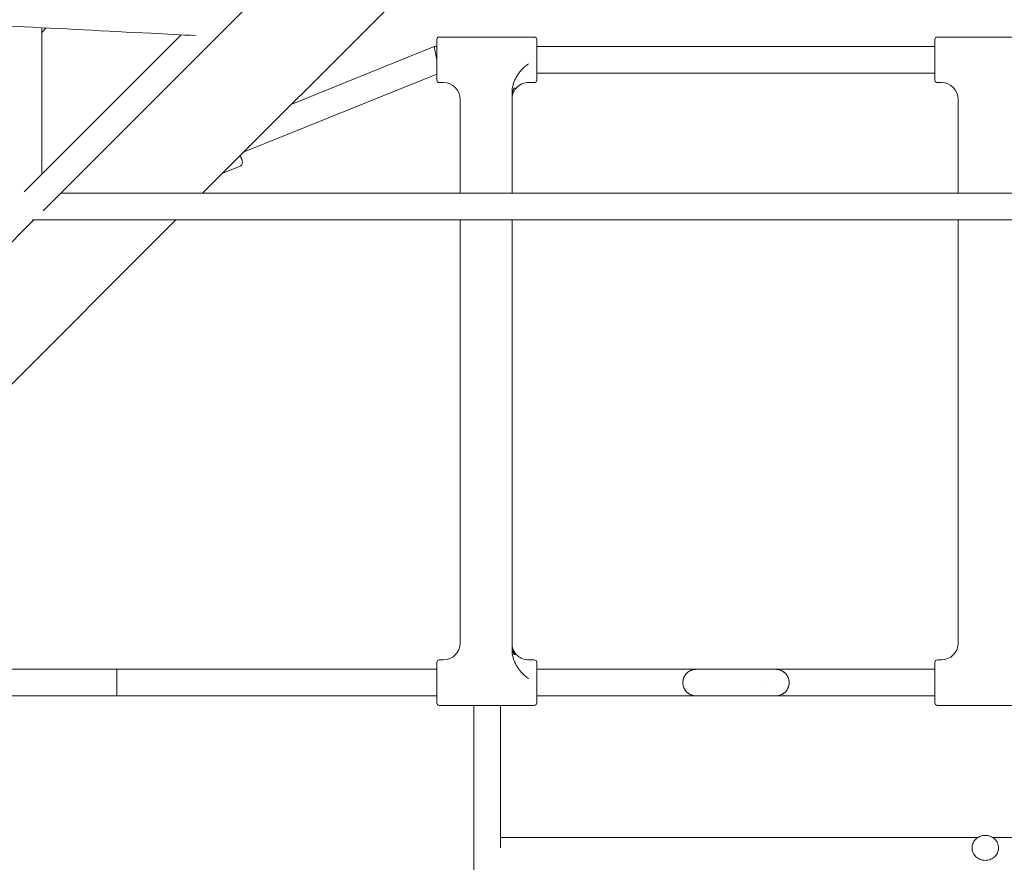
# Model space of a CAD drawing. Units: millimetres. Extents: x -9427 to 5213, y -3 to 8577.
# Drawn here: x -884 to -291, y 2332 to 2839 of the extents above; entities that cross this region are included whole.
import ezdxf

# ---------------------------------------------------------------- set-up
doc = ezdxf.new("R2010")
doc.units = ezdxf.units.MM

# ---------------------------------------------------------------- blocks, each defined once
blk = doc.blocks.new('A$C12B02C49')
at = {"color": 0, "linetype": 'Continuous', "lineweight": 0, "extrusion": (1.22465e-16, 1, -2.22045e-16)}
for p, q in [((-260.78, 3332.61), (-869.54, 2723.85)), ((-773.51, 2734.32), (-388.57, 3119.26)), ((-786.29, 2829.73), (-880.86, 2735.16)), ((-870.38, 2834.03), (-870.38, 2745.63)), ((-870.38, 2831.19), (-867.68, 2833.9)), ((-573.67, 2828.4), (-630.87, 2828.4)), ((-273.67, 2828.4), (-330.87, 2828.4)), ((-273.67, 2828.4), (-330.87, 2828.4)), ((-719.75, 2788.08), (-633.92, 2822.7)), ((-633.92, 2822.7), (-632.37, 2822.7)), ((-572.17, 2822.7), (-332.37, 2822.7)), ((-748.42, 2759.26), (-632.37, 2806.07)), ((-572.17, 2806.7), (-332.37, 2806.7)), ((-628.37, 2801), (-630.87, 2801)), ((-573.67, 2801), (-577.07, 2801)), ((-328.37, 2801), (-330.87, 2801)), ((-328.37, 2801), (-330.87, 2801)), ((-587.07, 2734.32), (-587.07, 2795.12)), ((-618.37, 2791), (-618.37, 2734.32)), ((-318.37, 2791), (-318.37, 2734.32)), ((-318.37, 2791), (-318.37, 2734.32)), ((-748.67, 2759.16), (-748.42, 2759.26)), ((-761.32, 2746.5), (-750.9, 2750.71)), ((-859.07, 2734.32), (855.08, 2734.32)), ((-1172.96, 2334.87), (-789.51, 2718.32)), ((-875.07, 2718.32), (-1102.84, 2490.55)), ((-875.87, 2718.32), (871.88, 2718.32)), ((-618.37, 2718.32), (-618.37, 2463.4)), ((-587.07, 2459.28), (-587.07, 2718.32)), ((-318.37, 2718.32), (-318.37, 2463.4)), ((-318.37, 2718.32), (-318.37, 2463.4)), ((-628.37, 2453.4), (-630.87, 2453.4)), ((-573.67, 2453.4), (-577.07, 2453.4)), ((-328.37, 2453.4), (-330.87, 2453.4)), ((-328.37, 2453.4), (-330.87, 2453.4)), ((-825.17, 2447.7), (-994.99, 2447.7)), ((-825.17, 2439.7), (-825.17, 2447.7)), ((-632.37, 2447.7), (-825.17, 2447.7)), ((-825.17, 2447.7), (-825.17, 2439.7)), ((-332.37, 2447.7), (-572.17, 2447.7)), ((-825.17, 2431.7), (-825.17, 2439.7)), ((-825.17, 2439.7), (-825.17, 2431.7)), ((-484.17, 2439.7), (-484.17, 2439.7)), ((-436.17, 2439.7), (-436.17, 2439.7)), ((-420.17, 2439.7), (-420.17, 2439.7)), ((-825.17, 2431.7), (-994.99, 2431.7)), ((-632.37, 2431.7), (-825.17, 2431.7)), ((-476.18, 2431.7), (-572.17, 2431.7)), ((-332.37, 2431.7), (-428.17, 2431.7)), ((-573.67, 2426), (-630.87, 2426)), ((-273.67, 2426), (-330.87, 2426)), ((-273.67, 2426), (-330.87, 2426)), ((-593.99, 2346.36), (-306.57, 2346.36)), ((-297.42, 2346.36), (-6.57, 2346.36))]:
    blk.add_line(p, q, dxfattribs=at)
at = {"color": 0, "linetype": 'Continuous', "lineweight": 0, "extrusion": (-2.71926e-32, -2.22045e-16, -1)}
for centre, radius, start, end in [((630.87, 2826.9), 1.5, 360, 90), ((573.67, 2826.9), 1.5, 90, 180), ((330.87, 2826.9), 1.5, 0, 90), ((330.87, 2826.9), 1.5, 0, 90), ((628.37, 2791), 10, 90, 180), ((328.37, 2791), 10, 90, 180), ((328.37, 2791), 10, 90, 180), ((751.84, 2753.03), 2.5, 158.03, 248.03), ((628.37, 2463.4), 10, 180, 270), ((328.37, 2463.4), 10, 180, 270), ((328.37, 2463.4), 10, 180, 270), ((577.07, 2463.4), 10, 270, 317.93294), ((630.87, 2451.9), 1.5, 360, 90), ((573.67, 2451.9), 1.5, 90, 180), ((330.87, 2451.9), 1.5, 360, 90), ((330.87, 2451.9), 1.5, 360, 90)]:
    blk.add_arc(centre, radius, start, end, dxfattribs=at)
at = {"color": 0, "linetype": 'Continuous', "lineweight": 0}
for centre, radius, start, end in [((-630.87, 2802.5), 1.5, 180, 270), ((-577.07, 2791), 10, 90, 137.93294), ((-573.67, 2802.5), 1.5, 270, 0), ((-330.87, 2802.5), 1.5, 180, 270), ((-330.87, 2802.5), 1.5, 180, 270), ((-630.87, 2427.5), 1.5, 180, 270), ((-573.67, 2427.5), 1.5, 270, 0), ((-330.87, 2427.5), 1.5, 180, 270), ((-330.87, 2427.5), 1.5, 180, 270)]:
    blk.add_arc(centre, radius, start, end, dxfattribs=at)
for points, knots in [([(-777.58, 2829.28), (-786.52, 2829.74), (-795.46, 2830.2), (-831.49, 2832.04), (-858.61, 2833.43), (-920.5, 2836.6), (-955.3, 2838.38), (-1025, 2841.95), (-1059.9, 2843.73), (-1129.83, 2847.31), (-1164.84, 2849.11), (-1234.98, 2852.7), (-1270.1, 2854.49), (-1340.45, 2858.1), (-1375.68, 2859.9), (-1418.11, 2862.07), (-1425.26, 2862.44), (-1432.42, 2862.8)], [10.275761, 10.275761, 10.275761, 10.275761, 40.000013, 40.000013, 130.000345, 130.000345, 245.142609, 245.142609, 360.284694, 360.284694, 475.426778, 475.426778, 590.568863, 590.568863, 705.710948, 705.710948, 729.041961, 729.041961, 729.041961, 729.041961]), ([(-579.31, 2810.64), (-579.15, 2810.77), (-578.97, 2810.91), (-578.69, 2811.12), (-578.55, 2811.24), (-578.37, 2811.37), (-578.29, 2811.44), (-578.24, 2811.47), (-578.22, 2811.49), (-578.21, 2811.5), (-578.2, 2811.5), (-578.2, 2811.51), (-577.95, 2811.7), (-577.57, 2811.98), (-577.07, 2812.35)], [0, 0, 0, 0, 0.25, 0.25, 0.375, 0.4375, 0.46875, 0.484375, 0.492187, 0.496094, 0.496094, 0.5, 0.5, 1, 1, 1, 1]), ([(-587.07, 2795.12), (-587.07, 2796.62), (-586.85, 2798.09), (-586.34, 2799.89), (-586.23, 2800.25), (-585.99, 2800.95), (-585.86, 2801.3), (-585.44, 2802.33), (-585.12, 2803), (-584.44, 2804.31), (-584.06, 2804.95), (-583.26, 2806.2), (-582.82, 2806.81), (-581.91, 2807.99), (-581.44, 2808.56), (-580.68, 2809.38), (-580.42, 2809.65), (-579.88, 2810.16), (-579.61, 2810.41), (-579.31, 2810.64)], [0, 0, 0, 0, 0.00445324, 0.00445324, 0.00556655, 0.00556655, 0.00667987, 0.00667987, 0.00890649, 0.00890649, 0.01113311, 0.01113311, 0.01335973, 0.01335973, 0.01558635, 0.01558635, 0.01669966, 0.01669966, 0.01781297, 0.01781297, 0.01781297, 0.01781297]), ([(-584.57, 2797.7), (-584.98, 2797.24), (-585.33, 2796.75), (-585.79, 2795.98), (-585.94, 2795.72), (-586.2, 2795.17), (-586.32, 2794.89), (-586.64, 2794.04), (-586.8, 2793.46), (-586.96, 2792.57), (-587.01, 2792.27), (-587.06, 2791.67), (-587.07, 2791.37), (-587.07, 2791.06)], [0, 0, 0, 0, 0.001802858, 0.001802858, 0.002704287, 0.002704287, 0.003605716, 0.003605716, 0.005408574, 0.005408574, 0.006310003, 0.006310003, 0.007211432, 0.007211432, 0.007211432, 0.007211432]), ([(-587.07, 2791.06), (-587.07, 2791.67), (-587.02, 2792.27), (-586.86, 2793.16), (-586.79, 2793.45), (-586.63, 2794.03), (-586.54, 2794.32), (-586.21, 2795.18), (-585.95, 2795.72), (-585.49, 2796.49), (-585.32, 2796.74), (-584.97, 2797.23), (-584.77, 2797.47), (-584.57, 2797.7)], [0, 0, 0, 0, 0.00180284, 0.00180284, 0.00270426, 0.00270426, 0.003605679, 0.003605679, 0.005408519, 0.005408519, 0.006309939, 0.006309939, 0.007211359, 0.007211359, 0.007211359, 0.007211359]), ([(-585.9, 2797.7), (-586.29, 2796.9), (-586.58, 2796.07), (-586.97, 2794.36), (-587.07, 2793.47), (-587.07, 2792.58)], [0, 0, 0, 0, 0.002631489, 0.002631489, 0.005262978, 0.005262978, 0.005262978, 0.005262978]), ([(-587.07, 2463.34), (-587.07, 2462.73), (-587.02, 2462.13), (-586.86, 2461.24), (-586.79, 2460.95), (-586.63, 2460.37), (-586.54, 2460.08), (-586.21, 2459.22), (-585.95, 2458.68), (-585.49, 2457.91), (-585.32, 2457.66), (-584.97, 2457.17), (-584.77, 2456.93), (-584.57, 2456.7)], [0, 0, 0, 0, 0.00180284, 0.00180284, 0.00270426, 0.00270426, 0.003605679, 0.003605679, 0.005408519, 0.005408519, 0.006309939, 0.006309939, 0.007211359, 0.007211359, 0.007211359, 0.007211359]), ([(-584.57, 2456.7), (-584.98, 2457.16), (-585.33, 2457.65), (-585.79, 2458.42), (-585.94, 2458.68), (-586.2, 2459.23), (-586.32, 2459.51), (-586.64, 2460.36), (-586.8, 2460.94), (-586.96, 2461.83), (-587.01, 2462.13), (-587.06, 2462.73), (-587.07, 2463.03), (-587.07, 2463.34)], [0, 0, 0, 0, 0.001802858, 0.001802858, 0.002704287, 0.002704287, 0.003605716, 0.003605716, 0.005408574, 0.005408574, 0.006310003, 0.006310003, 0.007211432, 0.007211432, 0.007211432, 0.007211432]), ([(-585.11, 2456.7), (-585.75, 2457.6), (-586.23, 2458.57), (-586.65, 2459.88), (-586.73, 2460.14), (-586.85, 2460.67), (-586.9, 2460.94), (-587.03, 2461.75), (-587.07, 2462.29), (-587.07, 2462.85)], [0, 0, 0, 0, 0.003257223, 0.003257223, 0.004071529, 0.004071529, 0.004885835, 0.004885835, 0.006514446, 0.006514446, 0.006514446, 0.006514446]), ([(-587.07, 2461.82), (-587.07, 2460.93), (-586.97, 2460.06), (-586.58, 2458.35), (-586.29, 2457.5), (-585.9, 2456.7)], [0, 0, 0, 0, 0.002631132, 0.002631132, 0.005262263, 0.005262263, 0.005262263, 0.005262263]), ([(-579.31, 2443.76), (-579.61, 2443.99), (-579.88, 2444.24), (-580.42, 2444.76), (-580.68, 2445.02), (-581.44, 2445.84), (-581.91, 2446.41), (-582.82, 2447.59), (-583.25, 2448.2), (-584.06, 2449.45), (-584.43, 2450.09), (-585.13, 2451.4), (-585.44, 2452.07), (-585.86, 2453.1), (-585.99, 2453.45), (-586.23, 2454.16), (-586.34, 2454.51), (-586.85, 2456.31), (-587.07, 2457.78), (-587.07, 2459.28)], [0, 0, 0, 0, 0.00111202, 0.00111202, 0.00222405, 0.00222405, 0.00444809, 0.00444809, 0.00667214, 0.00667214, 0.00889618, 0.00889618, 0.01112023, 0.01112023, 0.01223225, 0.01223225, 0.01334428, 0.01334428, 0.01779237, 0.01779237, 0.01779237, 0.01779237]), ([(-825.18, 2447.7), (-825.02, 2447.7), (-825.02, 2447.7), (-824.41, 2447.7), (-823.99, 2447.7), (-822.88, 2447.7), (-822.2, 2447.7), (-820.56, 2447.7), (-819.61, 2447.7), (-817.46, 2447.7), (-816.26, 2447.7), (-813.6, 2447.7), (-812.14, 2447.7), (-808.98, 2447.7), (-807.28, 2447.7), (-803.64, 2447.7), (-801.71, 2447.7), (-797.61, 2447.7), (-795.44, 2447.7), (-790.89, 2447.7), (-788.51, 2447.7), (-783.54, 2447.7), (-780.95, 2447.7), (-775.57, 2447.7), (-772.78, 2447.7), (-767.03, 2447.7), (-764.06, 2447.7), (-757.96, 2447.7), (-754.82, 2447.7), (-748.4, 2447.7), (-745.11, 2447.7), (-738.39, 2447.7), (-734.96, 2447.7), (-727.97, 2447.7), (-724.42, 2447.7), (-717.21, 2447.7), (-713.54, 2447.7), (-706.13, 2447.7), (-702.38, 2447.7), (-694.81, 2447.7), (-690.98, 2447.7), (-683.28, 2447.7), (-679.4, 2447.7), (-671.6, 2447.7), (-667.68, 2447.7), (-659.82, 2447.7), (-655.88, 2447.7), (-648.01, 2447.7), (-644.06, 2447.7), (-637.54, 2447.7), (-634.96, 2447.7), (-632.37, 2447.7)], [0, 0, 0, 0, 12.834707, 12.834707, 24.650594, 24.650594, 36.466473, 36.466473, 48.282351, 48.282351, 60.098228, 60.098228, 71.914105, 71.914105, 83.729981, 83.729981, 95.545857, 95.545857, 107.361733, 107.361733, 119.177609, 119.177609, 130.993485, 130.993485, 142.809361, 142.809361, 154.625237, 154.625237, 166.441113, 166.441113, 178.256989, 178.256989, 190.072865, 190.072865, 201.88874, 201.88874, 213.704616, 213.704616, 225.520492, 225.520492, 237.336368, 237.336368, 249.152244, 249.152244, 260.96812, 260.96812, 272.783996, 272.783996, 284.599871, 284.599871, 292.384296, 292.384296, 292.384296, 292.384296]), ([(-577.07, 2442.05), (-577.32, 2442.23), (-577.54, 2442.4), (-577.82, 2442.61), (-577.91, 2442.68), (-578.03, 2442.76), (-578.08, 2442.81), (-578.14, 2442.85), (-578.17, 2442.87), (-578.18, 2442.88), (-578.19, 2442.89), (-578.19, 2442.89), (-578.19, 2442.89), (-578.61, 2443.21), (-578.98, 2443.5), (-579.31, 2443.76)], [0, 0, 0, 0, 0.25, 0.25, 0.375, 0.375, 0.4375, 0.46875, 0.484375, 0.492188, 0.496094, 0.496094, 0.5, 0.5, 1, 1, 1, 1]), ([(-572.17, 2447.7), (-572.16, 2447.7), (-572.15, 2447.7), (-568.63, 2447.7), (-565.17, 2447.7), (-558.39, 2447.7), (-555.07, 2447.7), (-548.57, 2447.7), (-545.4, 2447.7), (-539.23, 2447.7), (-536.22, 2447.7), (-530.39, 2447.7), (-527.57, 2447.7), (-522.11, 2447.7), (-519.47, 2447.7), (-514.41, 2447.7), (-511.98, 2447.7), (-507.34, 2447.7), (-505.13, 2447.7), (-500.93, 2447.7), (-498.94, 2447.7), (-495.21, 2447.7), (-493.45, 2447.7), (-490.19, 2447.7), (-488.68, 2447.7), (-485.91, 2447.7), (-484.66, 2447.7), (-482.39, 2447.7), (-481.39, 2447.7), (-479.64, 2447.7), (-478.9, 2447.7), (-477.77, 2447.7), (-477.35, 2447.7), (-476.69, 2447.7), (-476.46, 2447.7), (-476.22, 2447.7), (-476.22, 2447.7), (-476.17, 2447.7)], [355.461167, 355.461167, 355.461167, 355.461167, 355.495127, 355.495127, 367.311003, 367.311003, 379.126879, 379.126879, 390.942754, 390.942754, 402.75863, 402.75863, 414.574506, 414.574506, 426.390382, 426.390382, 438.206259, 438.206259, 450.022135, 450.022135, 461.838011, 461.838011, 473.653888, 473.653888, 485.469766, 485.469766, 497.285645, 497.285645, 509.101528, 509.101528, 520.918712, 520.918712, 530.928036, 530.928036, 540.932147, 540.932147, 548.013324, 548.013324, 548.013324, 548.013324]), ([(-476.17, 2447.7), (-476.43, 2447.7), (-476.69, 2447.69), (-477.22, 2447.64), (-477.48, 2447.6), (-478.25, 2447.45), (-478.74, 2447.29), (-479.47, 2446.99), (-479.71, 2446.88), (-480.17, 2446.63), (-480.4, 2446.5), (-481.05, 2446.07), (-481.45, 2445.74), (-482.2, 2444.99), (-482.53, 2444.58), (-482.97, 2443.93), (-483.1, 2443.71), (-483.35, 2443.25), (-483.46, 2443.01), (-483.76, 2442.28), (-483.92, 2441.78), (-484.12, 2440.76), (-484.17, 2440.23), (-484.17, 2439.7)], [0.01251095, 0.01251095, 0.01251095, 0.01251095, 0.01328666, 0.01328666, 0.01406822, 0.01406822, 0.01563136, 0.01563136, 0.01641293, 0.01641293, 0.0171945, 0.0171945, 0.01875763, 0.01875763, 0.02032077, 0.02032077, 0.02110234, 0.02110234, 0.0218839, 0.0218839, 0.02344704, 0.02344704, 0.02501018, 0.02501018, 0.02501018, 0.02501018]), ([(-476.17, 2447.7), (-476.11, 2447.7), (-475.9, 2447.7), (-475.24, 2447.7), (-474.78, 2447.7), (-473.6, 2447.7), (-472.89, 2447.7), (-471.26, 2447.7), (-470.32, 2447.7), (-468.27, 2447.7), (-467.14, 2447.7), (-464.75, 2447.7), (-463.47, 2447.7), (-460.81, 2447.7), (-459.42, 2447.7), (-456.58, 2447.7), (-455.12, 2447.7), (-452.21, 2447.7), (-450.73, 2447.7), (-447.83, 2447.7), (-446.39, 2447.7), (-443.6, 2447.7), (-442.24, 2447.7), (-439.65, 2447.7), (-438.42, 2447.7), (-436.13, 2447.7), (-435.06, 2447.7), (-433.13, 2447.7), (-432.27, 2447.7), (-430.77, 2447.7), (-430.14, 2447.7), (-429.13, 2447.7), (-428.75, 2447.7), (-428.33, 2447.7), (-428.22, 2447.7), (-428.17, 2447.7)], [0, 0, 0, 0, 4.396411, 4.396411, 8.781776, 8.781776, 13.167387, 13.167387, 17.553, 17.553, 21.938613, 21.938613, 26.324228, 26.324228, 30.709842, 30.709842, 35.095456, 35.095456, 39.48107, 39.48107, 43.866684, 43.866684, 48.252299, 48.252299, 52.637913, 52.637913, 57.023527, 57.023527, 61.409141, 61.409141, 65.794755, 65.794755, 70.180367, 70.180367, 73.172021, 73.172021, 73.172021, 73.172021]), ([(-428.17, 2447.7), (-428.11, 2447.7), (-428.11, 2447.7), (-427.8, 2447.7), (-427.48, 2447.7), (-426.58, 2447.7), (-426, 2447.7), (-424.58, 2447.7), (-423.73, 2447.7), (-421.79, 2447.7), (-420.69, 2447.7), (-418.25, 2447.7), (-416.9, 2447.7), (-413.97, 2447.7), (-412.38, 2447.7), (-408.97, 2447.7), (-407.16, 2447.7), (-403.3, 2447.7), (-401.27, 2447.7), (-396.99, 2447.7), (-394.75, 2447.7), (-390.08, 2447.7), (-387.65, 2447.7), (-382.61, 2447.7), (-380, 2447.7), (-374.63, 2447.7), (-371.86, 2447.7), (-366.18, 2447.7), (-363.27, 2447.7), (-357.33, 2447.7), (-354.3, 2447.7), (-348.13, 2447.7), (-345, 2447.7), (-338.71, 2447.7), (-335.56, 2447.7), (-332.37, 2447.7)], [0.090616, 0.090616, 0.090616, 0.090616, 6.942593, 6.942593, 16.983289, 16.983289, 27.023976, 27.023976, 37.064661, 37.064661, 47.105344, 47.105344, 57.146028, 57.146028, 67.186711, 67.186711, 77.227394, 77.227394, 87.268077, 87.268077, 97.30876, 97.30876, 107.349443, 107.349443, 117.390126, 117.390126, 127.430808, 127.430808, 137.471491, 137.471491, 147.512174, 147.512174, 157.552857, 157.552857, 167.383918, 167.383918, 167.383918, 167.383918]), ([(-426.74, 2447.57), (-427.22, 2447.66), (-427.69, 2447.7), (-428.17, 2447.7), (-428.17, 2447.7), (-428.17, 2447.7)], [0.011072097, 0.011072097, 0.011072097, 0.011072097, 0.0125051, 0.0125051, 0.012509964, 0.012509964, 0.012509964, 0.012509964]), ([(-420.17, 2439.7), (-420.17, 2440.23), (-420.23, 2440.75), (-420.38, 2441.52), (-420.44, 2441.77), (-420.59, 2442.27), (-420.68, 2442.52), (-420.99, 2443.25), (-421.23, 2443.71), (-421.81, 2444.58), (-422.15, 2444.99), (-422.89, 2445.73), (-423.29, 2446.06), (-423.95, 2446.5), (-424.17, 2446.63), (-424.63, 2446.88), (-425.11, 2447.1), (-425.6, 2447.28), (-426.1, 2447.43), (-426.35, 2447.5), (-426.64, 2447.55), (-426.67, 2447.56), (-426.7, 2447.56)], [0, 0, 0, 0, 0.00156314, 0.00156314, 0.00234471, 0.00234471, 0.00312627, 0.00312627, 0.00468941, 0.00468941, 0.00625255, 0.00625255, 0.00781569, 0.00781569, 0.00859726, 0.00859726, 0.00937882, 0.01016039, 0.01016039, 0.01094196, 0.01094196, 0.01102892, 0.01102892, 0.01102892, 0.01102892]), ([(-484.17, 2439.7), (-484.17, 2439.17), (-484.12, 2438.65), (-483.97, 2437.89), (-483.91, 2437.63), (-483.75, 2437.13), (-483.66, 2436.88), (-483.36, 2436.15), (-483.12, 2435.69), (-482.54, 2434.82), (-482.2, 2434.41), (-481.46, 2433.67), (-481.06, 2433.34), (-480.4, 2432.9), (-480.18, 2432.77), (-479.71, 2432.52), (-479.24, 2432.3), (-478.75, 2432.12), (-478.25, 2431.97), (-477.99, 2431.91), (-477.22, 2431.75), (-476.7, 2431.7), (-476.18, 2431.7), (-476.18, 2431.7), (-476.17, 2431.7)], [0.02501018, 0.02501018, 0.02501018, 0.02501018, 0.02657331, 0.02657331, 0.02735488, 0.02735488, 0.02813645, 0.02813645, 0.02969959, 0.02969959, 0.03126273, 0.03126273, 0.03282587, 0.03282587, 0.03360744, 0.03360744, 0.034389, 0.03517057, 0.03517057, 0.03595214, 0.03595214, 0.03751528, 0.03751528, 0.03752011, 0.03752011, 0.03752011, 0.03752011]), ([(-428.17, 2431.7), (-427.92, 2431.7), (-427.66, 2431.71), (-427.13, 2431.76), (-426.87, 2431.8), (-426.1, 2431.96), (-425.6, 2432.11), (-424.88, 2432.41), (-424.64, 2432.52), (-424.17, 2432.77), (-423.95, 2432.9), (-423.3, 2433.34), (-422.9, 2433.67), (-422.15, 2434.41), (-421.82, 2434.82), (-421.38, 2435.47), (-421.25, 2435.69), (-421, 2436.15), (-420.89, 2436.39), (-420.58, 2437.12), (-420.43, 2437.62), (-420.23, 2438.64), (-420.17, 2439.17), (-420.17, 2439.7)], [0.03752119, 0.03752119, 0.03752119, 0.03752119, 0.03829685, 0.03829685, 0.03907842, 0.03907842, 0.04064156, 0.04064156, 0.04142312, 0.04142312, 0.04220469, 0.04220469, 0.04376783, 0.04376783, 0.04533096, 0.04533096, 0.04611253, 0.04611253, 0.0468941, 0.0468941, 0.04845723, 0.04845723, 0.05002037, 0.05002037, 0.05002037, 0.05002037]), ([(-428.17, 2431.7), (-428.24, 2431.7), (-428.44, 2431.7), (-429.11, 2431.7), (-429.57, 2431.7), (-430.75, 2431.7), (-431.46, 2431.7), (-433.1, 2431.7), (-434.03, 2431.7), (-436.08, 2431.7), (-437.21, 2431.7), (-439.6, 2431.7), (-440.88, 2431.7), (-443.54, 2431.7), (-444.93, 2431.7), (-447.77, 2431.7), (-449.23, 2431.7), (-452.15, 2431.7), (-453.62, 2431.7), (-456.52, 2431.7), (-457.96, 2431.7), (-460.75, 2431.7), (-462.11, 2431.7), (-464.7, 2431.7), (-465.93, 2431.7), (-468.23, 2431.7), (-469.29, 2431.7), (-471.22, 2431.7), (-472.08, 2431.7), (-473.58, 2431.7), (-474.21, 2431.7), (-475.22, 2431.7), (-475.6, 2431.7), (-476.02, 2431.7), (-476.13, 2431.7), (-476.17, 2431.7)], [0, 0, 0, 0, 4.399476, 4.399476, 8.7852, 8.7852, 13.170819, 13.170819, 17.556435, 17.556435, 21.94205, 21.94205, 26.327665, 26.327665, 30.713279, 30.713279, 35.098894, 35.098894, 39.484508, 39.484508, 43.870123, 43.870123, 48.255737, 48.255737, 52.641352, 52.641352, 57.026967, 57.026967, 61.412582, 61.412582, 65.798197, 65.798197, 70.183813, 70.183813, 73.172029, 73.172029, 73.172029, 73.172029]), ([(-609.99, 2426), (-609.99, 2372.29), (-609.99, 2317.8), (-609.99, 2202.55), (-609.99, 2141.65), (-609.99, 2018.04), (-609.99, 1955.32), (-609.99, 1828.07), (-609.99, 1763.54), (-609.99, 1632.69), (-609.99, 1566.36), (-609.99, 1499.14)], [0.0155965, 0.0155965, 0.0155965, 0.0155965, 0.1988059, 0.1988059, 0.3976118, 0.3976118, 0.5964177, 0.5964177, 0.7952236, 0.7952236, 0.9940295, 0.9940295, 0.9940295, 0.9940295]), ([(-301.99, 2332.66), (-302.52, 2332.66), (-303.04, 2332.71), (-303.81, 2332.85), (-304.06, 2332.91), (-304.56, 2333.05), (-304.81, 2333.14), (-305.54, 2333.42), (-306, 2333.65), (-306.87, 2334.2), (-307.28, 2334.51), (-308.02, 2335.21), (-308.35, 2335.59), (-308.79, 2336.21), (-308.93, 2336.42), (-309.17, 2336.85), (-309.39, 2337.3), (-309.57, 2337.76), (-309.72, 2338.23), (-309.79, 2338.47), (-309.94, 2339.2), (-309.99, 2339.69), (-309.99, 2340.43), (-309.98, 2340.67), (-309.93, 2341.17), (-309.89, 2341.41), (-309.74, 2342.14), (-309.59, 2342.61), (-309.29, 2343.29), (-309.17, 2343.52), (-308.93, 2343.95), (-308.79, 2344.16), (-308.36, 2344.77), (-308.03, 2345.16), (-307.28, 2345.86), (-306.88, 2346.17), (-306.23, 2346.58), (-306, 2346.71), (-305.54, 2346.94), (-305.3, 2347.05), (-304.57, 2347.33), (-304.08, 2347.47), (-303.05, 2347.67), (-302.52, 2347.72), (-301.99, 2347.72)], [0.02500678, 0.02500678, 0.02500678, 0.02500678, 0.02656971, 0.02656971, 0.02735117, 0.02735117, 0.02813263, 0.02813263, 0.02969556, 0.02969556, 0.03125848, 0.03125848, 0.03282141, 0.03282141, 0.03360287, 0.03360287, 0.03438433, 0.03516579, 0.03516579, 0.03594725, 0.03594725, 0.03751018, 0.03751018, 0.03829164, 0.03829164, 0.0390731, 0.0390731, 0.04063603, 0.04063603, 0.04141749, 0.04141749, 0.04219895, 0.04219895, 0.04376187, 0.04376187, 0.0453248, 0.0453248, 0.04610626, 0.04610626, 0.04688772, 0.04688772, 0.04845065, 0.04845065, 0.05001357, 0.05001357, 0.05001357, 0.05001357]), ([(-301.99, 2347.72), (-301.46, 2347.72), (-300.95, 2347.67), (-300.18, 2347.52), (-299.92, 2347.46), (-299.42, 2347.32), (-299.17, 2347.24), (-298.45, 2346.95), (-297.99, 2346.72), (-297.12, 2346.18), (-296.71, 2345.86), (-295.97, 2345.16), (-295.64, 2344.78), (-295.2, 2344.17), (-295.06, 2343.95), (-294.81, 2343.52), (-294.59, 2343.07), (-294.42, 2342.61), (-294.26, 2342.14), (-294.2, 2341.9), (-294.04, 2341.17), (-293.99, 2340.68), (-293.99, 2339.95), (-294.01, 2339.7), (-294.06, 2339.21), (-294.1, 2338.96), (-294.25, 2338.24), (-294.4, 2337.77), (-294.7, 2337.08), (-294.81, 2336.86), (-295.06, 2336.42), (-295.19, 2336.21), (-295.63, 2335.6), (-295.96, 2335.22), (-296.71, 2334.51), (-297.11, 2334.2), (-297.76, 2333.79), (-297.98, 2333.67), (-298.45, 2333.43), (-298.69, 2333.33), (-299.41, 2333.04), (-299.91, 2332.9), (-300.94, 2332.71), (-301.46, 2332.66), (-301.99, 2332.66)], [0, 0, 0, 0, 0.00156292, 0.00156292, 0.00234439, 0.00234439, 0.00312585, 0.00312585, 0.00468877, 0.00468877, 0.0062517, 0.0062517, 0.00781462, 0.00781462, 0.00859608, 0.00859608, 0.00937754, 0.01015901, 0.01015901, 0.01094047, 0.01094047, 0.01250339, 0.01250339, 0.01328485, 0.01328485, 0.01406632, 0.01406632, 0.01562924, 0.01562924, 0.0164107, 0.0164107, 0.01719216, 0.01719216, 0.01875509, 0.01875509, 0.02031801, 0.02031801, 0.02109947, 0.02109947, 0.02188094, 0.02188094, 0.02344386, 0.02344386, 0.02500678, 0.02500678, 0.02500678, 0.02500678])]:
    blk.add_open_spline(points, degree=3, knots=knots, dxfattribs=at)
for points, weights in [([(-632.37, 2826.9), (-632.37, 2826.9), (-632.37, 2820.8), (-632.37, 2814.7)], [0.5, 0.499999983246, 0.666666649913, 1]), ([(-572.17, 2814.7), (-572.17, 2820.8), (-572.17, 2826.9), (-572.17, 2826.9)], [1, 0.666666649913, 0.499999983246, 0.5]), ([(-332.37, 2826.9), (-332.37, 2826.9), (-332.37, 2820.8), (-332.37, 2814.7)], [0.5, 0.499999983246, 0.666666649913, 1]), ([(-332.37, 2826.9), (-332.37, 2826.9), (-332.37, 2820.8), (-332.37, 2814.7)], [0.5, 0.499999983246, 0.666666649913, 1]), ([(-633.92, 2822.7), (-633.92, 2822.7), (-633.41, 2820.05), (-632.37, 2814.73)], [1, 0.667203309142, 0.500537074453, 0.500001295933]), ([(-632.37, 2814.73), (-633.41, 2820.05), (-633.92, 2822.7), (-633.92, 2822.7)], [0.500001295933, 0.500537074453, 0.667203309142, 1]), ([(-632.37, 2814.7), (-632.37, 2808.6), (-632.37, 2802.5), (-632.37, 2802.5)], [1, 0.66666668342, 0.500000016754, 0.5]), ([(-572.17, 2802.5), (-572.17, 2802.5), (-572.17, 2808.6), (-572.17, 2814.7)], [0.5, 0.500000016754, 0.66666668342, 1]), ([(-332.37, 2814.7), (-332.37, 2808.6), (-332.37, 2802.5), (-332.37, 2802.5)], [1, 0.66666668342, 0.500000016754, 0.5]), ([(-332.37, 2814.7), (-332.37, 2808.6), (-332.37, 2802.5), (-332.37, 2802.5)], [1, 0.66666668342, 0.500000016754, 0.5]), ([(-750.77, 2757.06), (-749.94, 2755.01), (-749.52, 2753.96), (-749.52, 2753.96)], [0.854919771739, 0.844578359388, 0.892938435475, 1]), ([(-749.52, 2753.96), (-749.52, 2753.96), (-749.94, 2755.01), (-750.77, 2757.06)], [1, 0.892938407158, 0.844578333806, 0.854919779945]), ([(-632.37, 2451.9), (-632.37, 2451.9), (-632.37, 2445.8), (-632.37, 2439.7)], [0.5, 0.499999983246, 0.666666649913, 1]), ([(-572.17, 2439.7), (-572.17, 2445.8), (-572.17, 2451.9), (-572.17, 2451.9)], [1, 0.666666649913, 0.499999983246, 0.5]), ([(-332.37, 2451.9), (-332.37, 2451.9), (-332.37, 2445.8), (-332.37, 2439.7)], [0.5, 0.499999983246, 0.666666649913, 1]), ([(-332.37, 2451.9), (-332.37, 2451.9), (-332.37, 2445.8), (-332.37, 2439.7)], [0.5, 0.499999983246, 0.666666649913, 1]), ([(-476.17, 2431.7), (-492.17, 2431.7), (-492.17, 2447.7), (-476.17, 2447.7)], [1, 0.333333333333, 0.333333333333, 1]), ([(-476.17, 2447.7), (-476.17, 2447.7), (-476.17, 2447.7), (-476.17, 2447.7)], [1, 0.999999269884, 0.999998539769, 0.999997809654]), ([(-428.17, 2447.7), (-412.17, 2447.7), (-412.17, 2431.7), (-428.17, 2431.7)], [1, 0.333333333333, 0.333333333333, 1]), ([(-428.17, 2447.7), (-428.17, 2447.7), (-428.17, 2447.7), (-428.17, 2447.7)], [0.999997809654, 0.999998539769, 0.999999269884, 1]), ([(-632.37, 2439.7), (-632.37, 2433.6), (-632.37, 2427.5), (-632.37, 2427.5)], [1, 0.66666668342, 0.500000016754, 0.5]), ([(-572.17, 2427.5), (-572.17, 2427.5), (-572.17, 2433.6), (-572.17, 2439.7)], [0.5, 0.500000016754, 0.66666668342, 1]), ([(-332.37, 2439.7), (-332.37, 2433.6), (-332.37, 2427.5), (-332.37, 2427.5)], [1, 0.66666668342, 0.500000016754, 0.5]), ([(-332.37, 2439.7), (-332.37, 2433.6), (-332.37, 2427.5), (-332.37, 2427.5)], [1, 0.66666668342, 0.500000016754, 0.5])]:
    blk.add_rational_spline(points, weights, degree=3, dxfattribs=at)
for points in [[(-586.57, 2794.77), (-586.49, 2795.04), (-586.39, 2795.29), (-586.29, 2795.55)], [(-585.11, 2797.7), (-585.35, 2797.7), (-585.64, 2797.7), (-585.9, 2797.7)], [(-584.5, 2797.7), (-584.5, 2797.7), (-584.52, 2797.7), (-584.57, 2797.7)], [(-585.9, 2456.7), (-585.64, 2456.7), (-585.35, 2456.7), (-585.11, 2456.7)], [(-584.57, 2456.7), (-584.52, 2456.7), (-584.5, 2456.7), (-584.5, 2456.7)], [(-825.17, 2431.7), (-825.17, 2431.7), (-825.18, 2431.7), (-825.18, 2431.7)], [(-593.99, 2426), (-593.99, 2397.61), (-593.99, 2369), (-593.99, 2340.17)], [(-309.99, 2340.19), (-309.99, 2340.18), (-309.99, 2340.17), (-309.99, 2340.17)], [(-293.99, 2340.19), (-293.99, 2340.18), (-293.99, 2340.17), (-293.99, 2340.17)]]:
    blk.add_open_spline(points, degree=3, dxfattribs=at)

msp = doc.modelspace()

# ---------------------------------------------------------------- block references
msp.add_blockref('A$C12B02C49', (0, 0))

doc.saveas('drawing.dxf')
